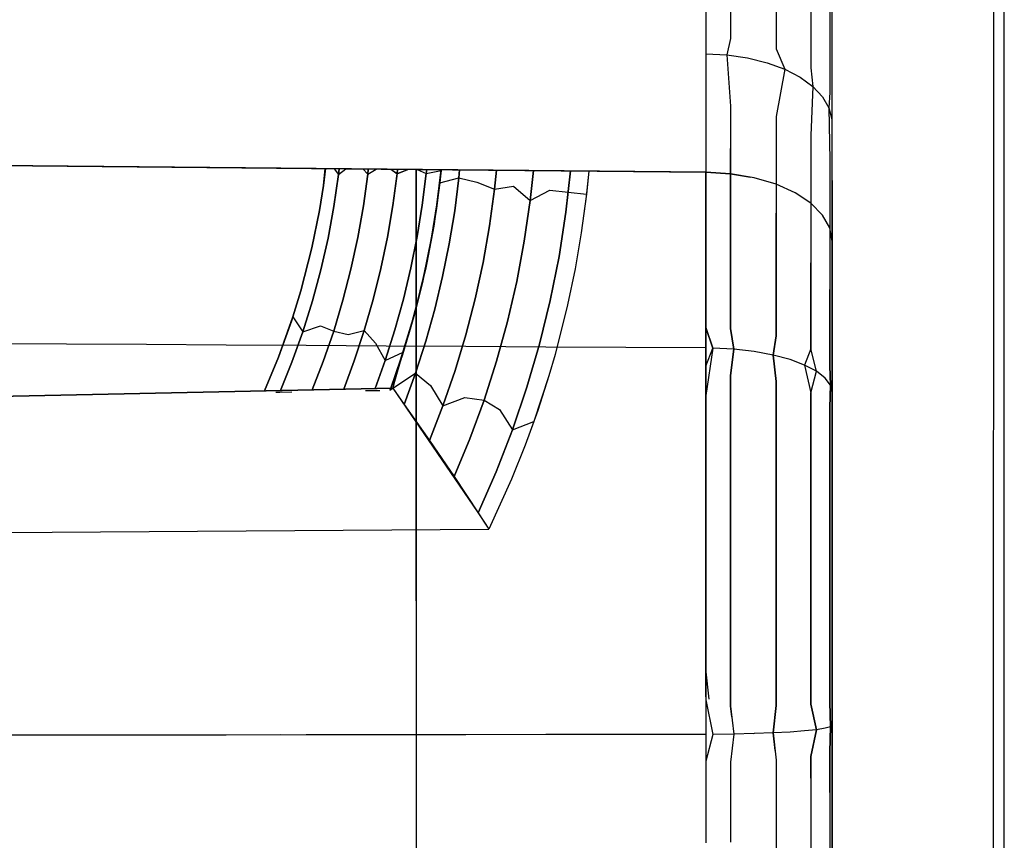
# Model space of a CAD drawing. Units: millimetres. Extents: x 1738 to 9253, y -105 to 2865.
# Drawn here: x 2547 to 2548, y 1809 to 1811 of the extents above; entities that cross this region are included whole.
import ezdxf

# ---------------------------------------------------------------- set-up
doc = ezdxf.new("R2010")
doc.units = ezdxf.units.MM

msp = doc.modelspace()

# ---------------------------------------------------------------- linework, layer by layer
for p, q in [((2548.3637, 1807.7701), (2548.3637, 1816.2998)), ((2548.3475, 1816.2048), (2548.3463, 1808.1769)), ((2548.0962, 1808.5376), (2548.0962, 1815.8038)), ((2547.8997, 1811.9113), (2547.8997, 1810.439)), ((2547.8997, 1810.9911), (2547.8997, 1810.623)), ((2548.0959, 1810.8896), (2548.0959, 1810.5215)), ((2548.0925, 1810.7729), (2548.0925, 1810.6678)), ((2547.9382, 1810.7521), (2547.9382, 1810.647)), ((2548.0092, 1810.7357), (2548.0092, 1810.6306)), ((2548.0633, 1810.7062), (2548.0633, 1810.601)), ((2548.0925, 1810.6678), (2548.0925, 1810.5626)), ((2547.9382, 1810.647), (2547.9328, 1810.6213)), ((2548.0092, 1810.6306), (2548.0225, 1810.5989)), ((2547.8997, 1810.623), (2547.9328, 1810.6213)), ((2547.8997, 1810.623), (2547.8997, 1810.439)), ((2547.9328, 1810.6213), (2547.9649, 1810.6165)), ((2547.9328, 1810.6213), (2547.9382, 1810.5418)), ((2547.9649, 1810.6165), (2547.995, 1810.609)), ((2547.995, 1810.609), (2548.0225, 1810.5989)), ((2548.0633, 1810.601), (2548.0662, 1810.5722)), ((2548.0225, 1810.5989), (2548.0092, 1810.5254)), ((2548.0225, 1810.5989), (2548.0464, 1810.5866)), ((2548.0464, 1810.5866), (2548.0662, 1810.5722)), ((2548.0662, 1810.5722), (2548.0633, 1810.4958)), ((2548.0662, 1810.5722), (2548.0813, 1810.5563)), ((2548.0813, 1810.5563), (2548.0913, 1810.5392)), ((2548.0925, 1810.5626), (2548.0913, 1810.5392)), ((2547.9382, 1810.5418), (2547.9382, 1810.4366)), ((2548.0913, 1810.5392), (2548.0959, 1810.5215)), ((2548.0913, 1810.5392), (2548.0925, 1810.4575)), ((2548.0092, 1810.5254), (2548.0092, 1810.4203)), ((2548.0959, 1810.5215), (2548.0962, 1810.3316)), ((2548.0633, 1810.4958), (2548.0633, 1810.3907)), ((2547.8997, 1810.439), (2544.2997, 1810.4728)), ((2547.9382, 1810.4366), (2547.9382, 1810.4757)), ((2546.5497, 1810.4517), (2547.4497, 1810.4432)), ((2547.4497, 1810.4432), (2546.5497, 1810.4517)), ((2548.0925, 1810.4575), (2548.0925, 1810.3523)), ((2547.3058, 1810.4185), (2547.309, 1810.4446)), ((2547.3058, 1810.4185), (2547.3086, 1810.4446)), ((2547.3086, 1810.4446), (2547.3058, 1810.4185)), ((2547.309, 1810.4446), (2547.3058, 1810.4185)), ((2547.3221, 1810.3858), (2547.3291, 1810.4356)), ((2547.3291, 1810.4356), (2547.3221, 1810.3858)), ((2547.3226, 1810.4444), (2547.3291, 1810.4356)), ((2547.3226, 1810.4444), (2547.3291, 1810.4356)), ((2547.3291, 1810.4356), (2547.33, 1810.4444)), ((2547.33, 1810.4444), (2547.3291, 1810.4356)), ((2547.3291, 1810.4356), (2547.3406, 1810.4443)), ((2547.3291, 1810.4356), (2547.3406, 1810.4443)), ((2547.3668, 1810.444), (2547.3747, 1810.4361)), ((2547.3668, 1810.444), (2547.3747, 1810.4361)), ((2547.3679, 1810.3866), (2547.3747, 1810.4361)), ((2547.3747, 1810.4361), (2547.3679, 1810.3866)), ((2547.3747, 1810.4361), (2547.3754, 1810.4439)), ((2547.3754, 1810.4439), (2547.3747, 1810.4361)), ((2547.3747, 1810.4361), (2547.3878, 1810.4438)), ((2547.3747, 1810.4361), (2547.3878, 1810.4438)), ((2547.4103, 1810.4436), (2547.4202, 1810.4366)), ((2547.4103, 1810.4436), (2547.4202, 1810.4367)), ((2547.4202, 1810.4367), (2547.4136, 1810.3872)), ((2547.4137, 1810.3872), (2547.4202, 1810.4366)), ((2547.4202, 1810.4366), (2547.4208, 1810.4435)), ((2547.4208, 1810.4435), (2547.4202, 1810.4367)), ((2547.4202, 1810.4366), (2547.4369, 1810.4434)), ((2547.4202, 1810.4367), (2547.4369, 1810.4434)), ((2547.4497, 1810.3675), (2547.4497, 1810.4432)), ((2547.4497, 1810.4432), (2547.8997, 1810.439)), ((2547.4497, 1810.4432), (2547.4497, 1810.3678)), ((2547.8997, 1810.439), (2547.4497, 1810.4432)), ((2547.4515, 1810.4432), (2547.4656, 1810.4371)), ((2547.4515, 1810.4432), (2547.4656, 1810.4371)), ((2547.4594, 1810.3878), (2547.4656, 1810.4371)), ((2547.4656, 1810.4371), (2547.4594, 1810.3878)), ((2547.4656, 1810.4371), (2547.4662, 1810.4431)), ((2547.4662, 1810.4431), (2547.4656, 1810.4371)), ((2547.4656, 1810.4371), (2547.4888, 1810.4417)), ((2547.4656, 1810.4371), (2547.4888, 1810.4417)), ((2547.4814, 1810.3824), (2547.4885, 1810.4429)), ((2547.4885, 1810.4429), (2547.4814, 1810.3824)), ((2547.4814, 1810.3824), (2547.4888, 1810.4417)), ((2547.4888, 1810.4417), (2547.4814, 1810.3824)), ((2547.4885, 1810.4429), (2547.4822, 1810.3884)), ((2547.4885, 1810.4429), (2547.4822, 1810.3883)), ((2547.4885, 1810.4429), (2547.4822, 1810.3882)), ((2547.4885, 1810.4429), (2547.4822, 1810.3882)), ((2547.4822, 1810.3884), (2547.4885, 1810.4429)), ((2547.4822, 1810.3883), (2547.4885, 1810.4429)), ((2547.4822, 1810.3882), (2547.4885, 1810.4429)), ((2547.4822, 1810.3882), (2547.4885, 1810.4429)), ((2547.4887, 1810.4429), (2547.4866, 1810.4222)), ((2547.4888, 1810.4429), (2547.4866, 1810.4222)), ((2547.4867, 1810.4224), (2547.4885, 1810.4429)), ((2547.4867, 1810.4224), (2547.4888, 1810.4429)), ((2547.4888, 1810.4417), (2547.4889, 1810.4429)), ((2547.4889, 1810.4429), (2547.4888, 1810.4417)), ((2547.5163, 1810.4304), (2547.5174, 1810.4426)), ((2547.5174, 1810.4426), (2547.5163, 1810.4304)), ((2547.5718, 1810.4128), (2547.5746, 1810.4421)), ((2547.5746, 1810.4421), (2547.5718, 1810.4128)), ((2547.6272, 1810.3949), (2547.632, 1810.4415)), ((2547.632, 1810.4415), (2547.6272, 1810.3949)), ((2547.6824, 1810.377), (2547.6895, 1810.441)), ((2547.6895, 1810.441), (2547.6824, 1810.377)), ((2547.7181, 1810.4407), (2547.714, 1810.4012)), ((2547.7181, 1810.4407), (2547.714, 1810.4011)), ((2547.7181, 1810.4407), (2547.7144, 1810.4046)), ((2547.7181, 1810.4407), (2547.7144, 1810.4046)), ((2547.8997, 1810.439), (2547.9382, 1810.4366)), ((2547.8997, 1810.439), (2547.9382, 1810.4366)), ((2547.8997, 1810.314), (2547.8997, 1810.439)), ((2547.8997, 1810.314), (2547.8997, 1810.439)), ((2547.8997, 1810.439), (2547.8997, 1810.3565)), ((2547.8997, 1810.439), (2547.8997, 1810.3565)), ((2547.9382, 1810.4366), (2547.8997, 1810.439)), ((2547.9382, 1810.4366), (2547.8997, 1810.439)), ((2547.9382, 1810.4366), (2547.9695, 1810.4313)), ((2547.9382, 1810.3615), (2547.9382, 1810.4366)), ((2547.9382, 1810.4366), (2547.9695, 1810.4313)), ((2547.9382, 1810.4366), (2547.9382, 1810.3618)), ((2547.9752, 1810.4303), (2547.9382, 1810.4366)), ((2547.9752, 1810.4303), (2547.9382, 1810.4366)), ((2547.2997, 1810.3795), (2547.3058, 1810.4185)), ((2547.2997, 1810.3795), (2547.3058, 1810.4185)), ((2547.3058, 1810.4185), (2547.2997, 1810.3795)), ((2547.3058, 1810.4185), (2547.2997, 1810.3795)), ((2547.4866, 1810.4222), (2547.4771, 1810.3553)), ((2547.4866, 1810.4222), (2547.4771, 1810.3553)), ((2547.4816, 1810.3842), (2547.4867, 1810.4224)), ((2547.4816, 1810.3842), (2547.4867, 1810.4224)), ((2547.4866, 1810.4222), (2547.5163, 1810.4304)), ((2547.4867, 1810.4224), (2547.5163, 1810.4304)), ((2547.5097, 1810.3789), (2547.5163, 1810.4304)), ((2547.5163, 1810.4304), (2547.5097, 1810.3789)), ((2547.5163, 1810.4304), (2547.5442, 1810.4237)), ((2547.5163, 1810.4304), (2547.5442, 1810.4237)), ((2547.5442, 1810.4237), (2547.5718, 1810.4128)), ((2547.5442, 1810.4237), (2547.5718, 1810.4128)), ((2547.5718, 1810.4128), (2547.6009, 1810.4173)), ((2547.5718, 1810.4128), (2547.6009, 1810.4173)), ((2547.6009, 1810.4173), (2547.6272, 1810.3949)), ((2547.6009, 1810.4173), (2547.6272, 1810.3949)), ((2548.0092, 1810.4203), (2547.9752, 1810.4303)), ((2548.0092, 1810.4203), (2547.9752, 1810.4303)), ((2548.0092, 1810.4203), (2548.0092, 1810.347)), ((2548.0389, 1810.4069), (2548.0092, 1810.4203)), ((2548.0389, 1810.4069), (2548.0092, 1810.4203)), ((2547.5639, 1810.3554), (2547.5718, 1810.4128)), ((2547.5718, 1810.4128), (2547.5639, 1810.3554)), ((2547.6272, 1810.3949), (2547.6577, 1810.4109)), ((2547.6272, 1810.3949), (2547.6577, 1810.4109)), ((2547.6577, 1810.4109), (2547.7144, 1810.4046)), ((2547.6577, 1810.4109), (2547.7144, 1810.4046)), ((2547.7144, 1810.4046), (2547.7064, 1810.3447)), ((2547.7144, 1810.4046), (2547.7064, 1810.3447)), ((2547.714, 1810.4012), (2547.7064, 1810.3447)), ((2547.714, 1810.4011), (2547.7064, 1810.3447)), ((2548.0633, 1810.3907), (2548.0389, 1810.4069)), ((2548.0633, 1810.3907), (2548.0389, 1810.4069)), ((2547.313, 1810.3364), (2547.3221, 1810.3858)), ((2547.3221, 1810.3858), (2547.313, 1810.3364)), ((2547.3592, 1810.3373), (2547.3679, 1810.3866)), ((2547.3679, 1810.3866), (2547.3592, 1810.3373)), ((2547.4053, 1810.3381), (2547.4137, 1810.3872)), ((2547.4136, 1810.3872), (2547.4053, 1810.3381)), ((2547.4513, 1810.3388), (2547.4594, 1810.3878)), ((2547.4594, 1810.3878), (2547.4513, 1810.3388)), ((2547.4822, 1810.3882), (2547.4743, 1810.3393)), ((2547.4822, 1810.3882), (2547.4743, 1810.3392)), ((2547.4743, 1810.3393), (2547.4822, 1810.3882)), ((2547.4743, 1810.3392), (2547.4822, 1810.3882)), ((2547.4822, 1810.3884), (2547.4744, 1810.3395)), ((2547.4744, 1810.3395), (2547.4822, 1810.3884)), ((2547.4822, 1810.3883), (2547.4744, 1810.3394)), ((2547.4744, 1810.3394), (2547.4822, 1810.3883)), ((2547.6179, 1810.3318), (2547.6272, 1810.3949)), ((2547.6272, 1810.3949), (2547.6179, 1810.3318)), ((2548.0633, 1810.3907), (2548.0633, 1810.3203)), ((2548.0813, 1810.3722), (2548.0633, 1810.3907)), ((2548.0813, 1810.3722), (2548.0633, 1810.3907)), ((2547.288, 1810.3213), (2547.2997, 1810.3795)), ((2547.288, 1810.3213), (2547.2997, 1810.3795)), ((2547.2997, 1810.3795), (2547.288, 1810.3213)), ((2547.2997, 1810.3795), (2547.288, 1810.3213)), ((2547.4721, 1810.3271), (2547.4816, 1810.3842)), ((2547.4721, 1810.3271), (2547.4816, 1810.3842)), ((2547.4743, 1810.3392), (2547.4814, 1810.3824)), ((2547.4743, 1810.3392), (2547.4814, 1810.3824)), ((2547.4814, 1810.3824), (2547.4743, 1810.3392)), ((2547.4814, 1810.3824), (2547.4743, 1810.3392)), ((2547.5012, 1810.3276), (2547.5097, 1810.3789)), ((2547.5097, 1810.3789), (2547.5012, 1810.3276)), ((2547.6718, 1810.308), (2547.6824, 1810.377)), ((2547.6824, 1810.377), (2547.6718, 1810.308)), ((2548.0092, 1810.3468), (2548.0092, 1810.3751)), ((2548.0925, 1810.3523), (2548.0813, 1810.3722)), ((2548.0925, 1810.3523), (2548.0813, 1810.3722)), ((2547.4497, 1810.3678), (2547.4497, 1810.2898)), ((2547.4497, 1810.2898), (2547.4497, 1810.3675)), ((2547.4771, 1810.3553), (2547.4664, 1810.2983)), ((2547.4771, 1810.3553), (2547.4664, 1810.2983)), ((2547.5538, 1810.2985), (2547.5639, 1810.3554)), ((2547.5639, 1810.3554), (2547.5538, 1810.2985)), ((2547.8997, 1810.3565), (2547.8997, 1810.2709)), ((2547.8997, 1810.3565), (2547.8997, 1810.2709)), ((2547.9382, 1810.3618), (2547.9382, 1810.2845)), ((2547.9382, 1810.2845), (2547.9382, 1810.3615)), ((2547.7064, 1810.3447), (2547.6968, 1810.2886)), ((2547.7064, 1810.3447), (2547.6968, 1810.2886)), ((2547.7064, 1810.3447), (2547.6968, 1810.2885)), ((2547.7064, 1810.3447), (2547.6968, 1810.2885)), ((2548.0092, 1810.347), (2548.0092, 1810.2713)), ((2548.0092, 1810.2713), (2548.0092, 1810.3468)), ((2548.0925, 1810.3523), (2548.0925, 1810.2857)), ((2548.0962, 1810.3316), (2548.0925, 1810.3523)), ((2548.0962, 1810.3316), (2548.0925, 1810.3523)), ((2547.3019, 1810.2874), (2547.313, 1810.3364)), ((2547.313, 1810.3364), (2547.3019, 1810.2874)), ((2547.3592, 1810.3373), (2547.3485, 1810.2884)), ((2547.3486, 1810.2884), (2547.3592, 1810.3373)), ((2547.3951, 1810.2893), (2547.4053, 1810.3381)), ((2547.4053, 1810.3381), (2547.3951, 1810.2893)), ((2547.4513, 1810.3388), (2547.4415, 1810.2901)), ((2547.4416, 1810.2901), (2547.4513, 1810.3388)), ((2547.458, 1810.2611), (2547.4721, 1810.3271)), ((2547.458, 1810.2611), (2547.4721, 1810.3271)), ((2547.4596, 1810.2677), (2547.4743, 1810.3392)), ((2547.4596, 1810.2677), (2547.4743, 1810.3392)), ((2547.4743, 1810.3392), (2547.4596, 1810.2677)), ((2547.4743, 1810.3392), (2547.4596, 1810.2677)), ((2547.4743, 1810.3393), (2547.4647, 1810.2906)), ((2547.4647, 1810.2906), (2547.4743, 1810.3393)), ((2547.4743, 1810.3392), (2547.4647, 1810.2905)), ((2547.4647, 1810.2905), (2547.4743, 1810.3392)), ((2547.4744, 1810.3395), (2547.4648, 1810.2908)), ((2547.4648, 1810.2908), (2547.4744, 1810.3395)), ((2547.4744, 1810.3394), (2547.4648, 1810.2907)), ((2547.4648, 1810.2907), (2547.4744, 1810.3394)), ((2547.4909, 1810.2767), (2547.5012, 1810.3276)), ((2547.5012, 1810.3276), (2547.4909, 1810.2767)), ((2547.6061, 1810.269), (2547.6179, 1810.3318)), ((2547.6179, 1810.3318), (2547.6061, 1810.269)), ((2548.0962, 1810.3316), (2548.0962, 1810.2605)), ((2548.0962, 1810.3316), (2548.0962, 1810.2605)), ((2547.2708, 1810.2544), (2547.288, 1810.3213)), ((2547.2708, 1810.2544), (2547.288, 1810.3213)), ((2547.288, 1810.3213), (2547.2708, 1810.2544)), ((2547.288, 1810.3213), (2547.2708, 1810.2544)), ((2547.8997, 1810.227), (2547.8997, 1810.314)), ((2547.8997, 1810.227), (2547.8997, 1810.314)), ((2548.0633, 1810.3203), (2548.0633, 1810.2476)), ((2547.4664, 1810.2983), (2547.4579, 1810.2607)), ((2547.4664, 1810.2983), (2547.4579, 1810.2607)), ((2547.5415, 1810.2419), (2547.5538, 1810.2985)), ((2547.5538, 1810.2985), (2547.5415, 1810.2419)), ((2547.6582, 1810.2395), (2547.6718, 1810.308)), ((2547.6718, 1810.308), (2547.6582, 1810.2395)), ((2548.0633, 1810.2476), (2548.0633, 1810.2983)), ((2547.2888, 1810.2389), (2547.3019, 1810.2874)), ((2547.3019, 1810.2874), (2547.2888, 1810.2389)), ((2547.336, 1810.2399), (2547.3486, 1810.2884)), ((2547.3485, 1810.2884), (2547.336, 1810.2399)), ((2547.3831, 1810.2409), (2547.3951, 1810.2893)), ((2547.3951, 1810.2893), (2547.3831, 1810.2409)), ((2547.43, 1810.2418), (2547.4416, 1810.2901)), ((2547.4415, 1810.2901), (2547.43, 1810.2418)), ((2547.4648, 1810.2908), (2547.4471, 1810.2182)), ((2547.4471, 1810.2182), (2547.4648, 1810.2908)), ((2547.4648, 1810.2907), (2547.4471, 1810.2182)), ((2547.4471, 1810.2182), (2547.4648, 1810.2907)), ((2547.4647, 1810.2906), (2547.4471, 1810.2182)), ((2547.4471, 1810.2182), (2547.4647, 1810.2906)), ((2547.4647, 1810.2905), (2547.4471, 1810.2182)), ((2547.4471, 1810.2182), (2547.4647, 1810.2905)), ((2547.4497, 1810.2094), (2547.4497, 1810.2898)), ((2547.4497, 1810.2898), (2547.4497, 1810.2094)), ((2547.6968, 1810.2886), (2547.6852, 1810.2328)), ((2547.6968, 1810.2886), (2547.6852, 1810.2328)), ((2547.6968, 1810.2885), (2547.6852, 1810.2327)), ((2547.6968, 1810.2885), (2547.6852, 1810.2327)), ((2547.9382, 1810.1958), (2547.9382, 1810.2845)), ((2547.9382, 1810.2845), (2547.9382, 1810.1958)), ((2548.0925, 1810.2857), (2548.0925, 1810.2168)), ((2547.4451, 1810.2112), (2547.4596, 1810.2677)), ((2547.4596, 1810.2677), (2547.4451, 1810.2112)), ((2547.4471, 1810.2182), (2547.4596, 1810.2677)), ((2547.4596, 1810.2677), (2547.4471, 1810.2182)), ((2547.4787, 1810.2262), (2547.4909, 1810.2767)), ((2547.4909, 1810.2767), (2547.4787, 1810.2262)), ((2547.5917, 1810.2069), (2547.6061, 1810.269)), ((2547.6061, 1810.269), (2547.5917, 1810.2069)), ((2547.8997, 1810.2709), (2547.8997, 1810.1974)), ((2547.8997, 1810.2709), (2547.8997, 1810.1974)), ((2548.0092, 1810.1846), (2548.0092, 1810.2713)), ((2548.0092, 1810.2713), (2548.0092, 1810.1846)), ((2547.2562, 1810.2072), (2547.2708, 1810.2544)), ((2547.2708, 1810.2544), (2547.2562, 1810.2072)), ((2547.2585, 1810.2141), (2547.2708, 1810.2544)), ((2547.2708, 1810.2544), (2547.2585, 1810.2141)), ((2547.4579, 1810.2607), (2547.438, 1810.1863)), ((2547.4461, 1810.2144), (2547.458, 1810.2611)), ((2547.4471, 1810.2182), (2547.458, 1810.2611)), ((2547.4579, 1810.2607), (2547.4471, 1810.2182)), ((2548.0925, 1810.2168), (2548.0925, 1810.2568)), ((2548.0962, 1810.2605), (2548.0962, 1810.1868)), ((2548.0962, 1810.2605), (2548.0962, 1810.1868)), ((2547.2738, 1810.191), (2547.2888, 1810.2389)), ((2547.2888, 1810.2389), (2547.2738, 1810.191)), ((2547.3217, 1810.192), (2547.336, 1810.2399)), ((2547.336, 1810.2399), (2547.3217, 1810.192)), ((2547.3693, 1810.1929), (2547.3831, 1810.2409)), ((2547.3831, 1810.2409), (2547.3693, 1810.1929)), ((2547.4167, 1810.1939), (2547.43, 1810.2418)), ((2547.43, 1810.2418), (2547.4167, 1810.1939)), ((2547.527, 1810.1859), (2547.5415, 1810.2419)), ((2547.5415, 1810.2419), (2547.527, 1810.1859)), ((2547.6416, 1810.1716), (2547.6582, 1810.2395)), ((2547.6582, 1810.2395), (2547.6416, 1810.1716)), ((2547.6852, 1810.2328), (2547.6657, 1810.1554)), ((2547.6852, 1810.2328), (2547.6657, 1810.1554)), ((2547.6852, 1810.2327), (2547.6657, 1810.1554)), ((2547.6852, 1810.2327), (2547.6657, 1810.1554)), ((2548.0633, 1810.1642), (2548.0633, 1810.2476)), ((2548.0633, 1810.2476), (2548.0633, 1810.1642)), ((2547.4471, 1810.2182), (2547.4256, 1810.147)), ((2547.4256, 1810.147), (2547.4471, 1810.2182)), ((2547.4471, 1810.2182), (2547.4257, 1810.1473)), ((2547.4471, 1810.2182), (2547.4257, 1810.1472)), ((2547.4257, 1810.1473), (2547.4471, 1810.2182)), ((2547.4257, 1810.1472), (2547.4471, 1810.2182)), ((2547.4471, 1810.2182), (2547.4258, 1810.1475)), ((2547.4258, 1810.1475), (2547.4471, 1810.2182)), ((2547.4284, 1810.1553), (2547.4471, 1810.2182)), ((2547.4471, 1810.2182), (2547.4284, 1810.1553)), ((2547.4296, 1810.159), (2547.4471, 1810.2182)), ((2547.4471, 1810.2182), (2547.438, 1810.1863)), ((2547.4648, 1810.1762), (2547.4787, 1810.2262)), ((2547.4787, 1810.2262), (2547.4648, 1810.1762)), ((2547.8997, 1810.1974), (2547.8997, 1810.227)), ((2547.8997, 1810.1974), (2547.8997, 1810.227)), ((2547.2361, 1810.1514), (2547.2585, 1810.2141)), ((2547.2585, 1810.2141), (2547.2361, 1810.1514)), ((2547.2361, 1810.1514), (2547.2562, 1810.2072)), ((2547.2562, 1810.2072), (2547.2361, 1810.1514)), ((2547.2585, 1810.2141), (2547.2738, 1810.191)), ((2547.2585, 1810.2141), (2547.2738, 1810.191)), ((2547.4296, 1810.159), (2547.4461, 1810.2144)), ((2547.4297, 1810.1594), (2547.4451, 1810.2112)), ((2547.4451, 1810.2112), (2547.4297, 1810.1593)), ((2547.4497, 1810.127), (2547.4497, 1810.2094)), ((2547.4497, 1810.2094), (2547.4497, 1810.1271)), ((2547.5748, 1810.1453), (2547.5917, 1810.2069)), ((2547.5917, 1810.2069), (2547.5748, 1810.1453)), ((2548.0925, 1810.1378), (2548.0925, 1810.2168)), ((2548.0925, 1810.2168), (2548.0925, 1810.1379)), ((2547.2568, 1810.1437), (2547.2738, 1810.191)), ((2547.2738, 1810.191), (2547.2568, 1810.1437)), ((2547.2738, 1810.191), (2547.3013, 1810.2004)), ((2547.2738, 1810.191), (2547.3013, 1810.2004)), ((2547.3013, 1810.2004), (2547.3217, 1810.192)), ((2547.3013, 1810.2004), (2547.3217, 1810.192)), ((2547.3054, 1810.1447), (2547.3217, 1810.192)), ((2547.3217, 1810.192), (2547.3054, 1810.1447)), ((2547.3217, 1810.192), (2547.3441, 1810.1867)), ((2547.3217, 1810.192), (2547.3441, 1810.1867)), ((2547.3441, 1810.1867), (2547.3693, 1810.1929)), ((2547.3441, 1810.1867), (2547.3693, 1810.1929)), ((2547.3693, 1810.1929), (2547.3536, 1810.1456)), ((2547.3537, 1810.1456), (2547.3693, 1810.1929)), ((2547.3693, 1810.1929), (2547.3869, 1810.173)), ((2547.3693, 1810.1929), (2547.3869, 1810.173)), ((2547.4017, 1810.1465), (2547.4167, 1810.1939)), ((2547.4167, 1810.1939), (2547.4017, 1810.1465)), ((2547.9108, 1810.1655), (2547.8997, 1810.1974)), ((2547.8997, 1810.1657), (2547.8997, 1810.1974)), ((2547.8997, 1810.1974), (2547.8997, 1810.1657)), ((2547.8997, 1810.1974), (2547.9108, 1810.1655)), ((2547.9437, 1810.1638), (2547.9382, 1810.1958)), ((2547.9382, 1810.1958), (2547.9437, 1810.1638)), ((2546.9066, 1810.1717), (2546.7825, 1810.1725)), ((2546.9066, 1810.1717), (2546.7825, 1810.1725)), ((2547.0308, 1810.171), (2546.9066, 1810.1717)), ((2547.0308, 1810.171), (2546.9066, 1810.1717)), ((2547.3869, 1810.173), (2547.4017, 1810.1465)), ((2547.3869, 1810.173), (2547.4017, 1810.1465)), ((2547.438, 1810.1863), (2547.4204, 1810.1314)), ((2547.438, 1810.1863), (2547.4204, 1810.1314)), ((2547.4489, 1810.1267), (2547.4648, 1810.1762)), ((2547.4648, 1810.1762), (2547.4489, 1810.1267)), ((2547.5104, 1810.1305), (2547.527, 1810.1859)), ((2547.527, 1810.1859), (2547.5104, 1810.1305)), ((2547.622, 1810.1046), (2547.6416, 1810.1716)), ((2547.6416, 1810.1716), (2547.622, 1810.1046)), ((2548.0045, 1810.1547), (2548.0092, 1810.1846)), ((2548.0092, 1810.1846), (2548.0045, 1810.1547)), ((2548.0962, 1810.1868), (2548.0962, 1810.1236)), ((2548.0962, 1810.1868), (2548.0962, 1810.1236)), ((2547.1549, 1810.1702), (2547.0308, 1810.171)), ((2547.1549, 1810.1702), (2547.0308, 1810.171)), ((2547.279, 1810.1695), (2547.1549, 1810.1702)), ((2547.279, 1810.1695), (2547.1549, 1810.1702)), ((2547.4032, 1810.1687), (2547.279, 1810.1695)), ((2547.4032, 1810.1687), (2547.279, 1810.1695)), ((2547.4017, 1810.1465), (2547.4297, 1810.1594)), ((2547.4017, 1810.1465), (2547.4297, 1810.1593)), ((2547.5273, 1810.168), (2547.4032, 1810.1687)), ((2547.5273, 1810.168), (2547.4032, 1810.1687)), ((2547.4103, 1810.1032), (2547.4297, 1810.1594)), ((2547.4297, 1810.1593), (2547.4103, 1810.1032)), ((2547.4134, 1810.1033), (2547.4296, 1810.159)), ((2547.4134, 1810.1033), (2547.4296, 1810.159)), ((2547.6515, 1810.1672), (2547.5273, 1810.168)), ((2547.6515, 1810.1672), (2547.5273, 1810.168)), ((2547.7756, 1810.1665), (2547.6515, 1810.1672)), ((2547.7756, 1810.1665), (2547.6515, 1810.1672)), ((2547.8997, 1810.1657), (2547.7756, 1810.1665)), ((2547.8997, 1810.1657), (2547.7756, 1810.1665)), ((2547.8997, 1810.1375), (2547.8997, 1810.1657)), ((2547.8997, 1810.1657), (2547.8997, 1810.092)), ((2547.8997, 1810.1375), (2547.9108, 1810.1655)), ((2547.9108, 1810.1655), (2547.8997, 1810.092)), ((2547.9437, 1810.1638), (2547.9108, 1810.1655)), ((2547.9437, 1810.1638), (2547.9108, 1810.1655)), ((2547.9382, 1810.1231), (2547.9437, 1810.1638)), ((2547.9437, 1810.1638), (2547.9382, 1810.1231)), ((2547.9752, 1810.1601), (2547.9437, 1810.1638)), ((2547.9752, 1810.1601), (2547.9437, 1810.1638)), ((2548.0045, 1810.1547), (2547.9752, 1810.1601)), ((2548.0045, 1810.1547), (2547.9752, 1810.1601)), ((2548.0633, 1810.1642), (2548.0535, 1810.1392)), ((2548.0718, 1810.1295), (2548.0633, 1810.1642)), ((2547.2143, 1810.0991), (2547.2361, 1810.1514)), ((2547.2143, 1810.0991), (2547.2361, 1810.1514)), ((2547.2361, 1810.1514), (2547.2143, 1810.0991)), ((2547.2361, 1810.1514), (2547.2143, 1810.0991)), ((2547.2568, 1810.1437), (2547.239, 1810.0996)), ((2547.2391, 1810.0996), (2547.2568, 1810.1437)), ((2547.2884, 1810.1006), (2547.3054, 1810.1447)), ((2547.3054, 1810.1447), (2547.2884, 1810.1006)), ((2547.3374, 1810.1017), (2547.3537, 1810.1456)), ((2547.3536, 1810.1456), (2547.3374, 1810.1017)), ((2547.3861, 1810.1027), (2547.4017, 1810.1465)), ((2547.4017, 1810.1465), (2547.3861, 1810.1027)), ((2547.4103, 1810.1032), (2547.4284, 1810.1553)), ((2547.4284, 1810.1553), (2547.4103, 1810.1032)), ((2547.4258, 1810.1475), (2547.4103, 1810.1032)), ((2547.4103, 1810.1032), (2547.4258, 1810.1475)), ((2547.4257, 1810.1473), (2547.4103, 1810.1032)), ((2547.4103, 1810.1032), (2547.4257, 1810.1473)), ((2547.4257, 1810.1472), (2547.4103, 1810.1032)), ((2547.4103, 1810.1032), (2547.4257, 1810.1472)), ((2547.4256, 1810.147), (2547.4103, 1810.1032)), ((2547.4103, 1810.1032), (2547.4256, 1810.147)), ((2547.5553, 1810.0845), (2547.5748, 1810.1453)), ((2547.5748, 1810.1453), (2547.5553, 1810.0845)), ((2547.6657, 1810.1554), (2547.6561, 1810.1226)), ((2547.6657, 1810.1554), (2547.6561, 1810.1226)), ((2547.6657, 1810.1554), (2547.6562, 1810.1226)), ((2547.6657, 1810.1554), (2547.6562, 1810.1226)), ((2548.0309, 1810.1476), (2548.0045, 1810.1547)), ((2548.0092, 1810.1134), (2548.0045, 1810.1547)), ((2548.0309, 1810.1476), (2548.0045, 1810.1547)), ((2548.0045, 1810.1547), (2548.0092, 1810.1134)), ((2548.0535, 1810.1392), (2548.0309, 1810.1476)), ((2548.0535, 1810.1392), (2548.0309, 1810.1476)), ((2547.4204, 1810.1314), (2547.4134, 1810.1033)), ((2547.4204, 1810.1314), (2547.4134, 1810.1033)), ((2547.4134, 1810.1033), (2547.4489, 1810.1267)), ((2547.4134, 1810.1033), (2547.4489, 1810.1267)), ((2547.4314, 1810.0778), (2547.4489, 1810.1267)), ((2547.4489, 1810.1267), (2547.4314, 1810.0778)), ((2547.4489, 1810.1267), (2547.4721, 1810.1073)), ((2547.4489, 1810.1267), (2547.4721, 1810.1073)), ((2547.4497, 1810.1271), (2547.4497, 1810.043)), ((2547.4497, 1810.043), (2547.4497, 1810.127)), ((2547.4915, 1810.0758), (2547.5104, 1810.1305)), ((2547.5104, 1810.1305), (2547.4915, 1810.0758)), ((2547.8997, 1810.0459), (2547.8997, 1810.1375)), ((2547.8997, 1810.0459), (2547.8997, 1810.1375)), ((2548.0718, 1810.1295), (2548.0535, 1810.1392)), ((2548.0718, 1810.1295), (2548.0535, 1810.1392)), ((2548.0535, 1810.1392), (2548.0633, 1810.0959)), ((2548.0633, 1810.0959), (2548.0718, 1810.1295)), ((2548.0853, 1810.119), (2548.0718, 1810.1295)), ((2548.0853, 1810.119), (2548.0718, 1810.1295)), ((2548.0925, 1810.1379), (2548.0935, 1810.1078)), ((2548.0935, 1810.1078), (2548.0925, 1810.1378)), ((2547.6562, 1810.1226), (2547.6328, 1810.0514)), ((2547.6561, 1810.1226), (2547.6328, 1810.0514)), ((2547.6562, 1810.1226), (2547.6387, 1810.0684)), ((2547.6561, 1810.1226), (2547.6387, 1810.0684)), ((2547.9382, 1810.0398), (2547.9382, 1810.1231)), ((2547.9382, 1810.1231), (2547.9382, 1810.0398)), ((2548.0092, 1810.0318), (2548.0092, 1810.1134)), ((2548.0092, 1810.1134), (2548.0092, 1810.0319)), ((2548.0935, 1810.1078), (2548.0853, 1810.119)), ((2548.0935, 1810.1078), (2548.0853, 1810.119)), ((2548.0962, 1810.1236), (2548.0962, 1810.0963)), ((2548.0962, 1810.1236), (2548.0962, 1810.0328)), ((2547.4134, 1810.1033), (2546.5962, 1810.0859)), ((2546.5962, 1810.0859), (2547.4134, 1810.1033)), ((2546.5962, 1810.0859), (2547.4134, 1810.1033)), ((2547.2317, 1810.097), (2547.2381, 1810.0971)), ((2547.2381, 1810.0971), (2547.2565, 1810.0975)), ((2547.3711, 1810.0995), (2547.385, 1810.0997)), ((2547.385, 1810.0997), (2547.3933, 1810.0998)), ((2547.4092, 1810.1001), (2547.4134, 1810.1033)), ((2547.4093, 1810.1002), (2547.4092, 1810.1001)), ((2547.4093, 1810.1004), (2547.4097, 1810.1013)), ((2547.4093, 1810.1002), (2547.4094, 1810.1005)), ((2547.4094, 1810.1005), (2547.4093, 1810.1004)), ((2547.4093, 1810.1004), (2547.4093, 1810.1002)), ((2547.4094, 1810.1005), (2547.4099, 1810.1021)), ((2547.4095, 1810.1007), (2547.4094, 1810.1005)), ((2547.4134, 1810.1033), (2547.4095, 1810.1007)), ((2547.4095, 1810.1007), (2547.4102, 1810.1029)), ((2547.4134, 1810.1033), (2547.5449, 1809.9113)), ((2547.4134, 1810.1033), (2547.4314, 1810.0778)), ((2547.4134, 1810.1033), (2547.4314, 1810.0778)), ((2547.4134, 1810.1033), (2547.5449, 1809.9113)), ((2547.4721, 1810.1073), (2547.4915, 1810.0758)), ((2547.4721, 1810.1073), (2547.4915, 1810.0758)), ((2547.5996, 1810.0385), (2547.622, 1810.1046)), ((2547.622, 1810.1046), (2547.5996, 1810.0385)), ((2548.0633, 1810.0175), (2548.0633, 1810.0959)), ((2548.0633, 1810.0959), (2548.0633, 1810.0175)), ((2548.0925, 1810.0731), (2548.0935, 1810.1078)), ((2548.0935, 1810.1078), (2548.0925, 1810.0731)), ((2548.0962, 1810.0963), (2548.0935, 1810.1078)), ((2548.0962, 1810.0963), (2548.0935, 1810.1078)), ((2548.0962, 1810.0963), (2548.0962, 1810.0328)), ((2547.4915, 1810.0758), (2547.5257, 1810.0886)), ((2547.4915, 1810.0758), (2547.5257, 1810.0886)), ((2547.5257, 1810.0886), (2547.5553, 1810.0845)), ((2547.5257, 1810.0886), (2547.5553, 1810.0845)), ((2547.5332, 1810.0247), (2547.5553, 1810.0845)), ((2547.5553, 1810.0845), (2547.5332, 1810.0247)), ((2547.5553, 1810.0845), (2547.5792, 1810.07)), ((2547.5553, 1810.0845), (2547.5792, 1810.07)), ((2547.8997, 1810.092), (2547.8997, 1809.9995)), ((2547.8997, 1810.092), (2547.8997, 1809.9995)), ((2547.4314, 1810.0778), (2547.4707, 1810.0219)), ((2547.4314, 1810.0778), (2547.4707, 1810.0219)), ((2547.4707, 1810.0219), (2547.4915, 1810.0758)), ((2547.4915, 1810.0758), (2547.4707, 1810.0219)), ((2547.5792, 1810.07), (2547.5996, 1810.0385)), ((2547.5792, 1810.07), (2547.5996, 1810.0385)), ((2547.6387, 1810.0684), (2547.6193, 1810.0148)), ((2547.6387, 1810.0684), (2547.6193, 1810.0148)), ((2548.0925, 1809.9989), (2548.0925, 1810.0731)), ((2548.0925, 1810.0731), (2548.0925, 1809.9989)), ((2547.5996, 1810.0385), (2547.6328, 1810.0514)), ((2547.5996, 1810.0385), (2547.6328, 1810.0514)), ((2547.6328, 1810.0514), (2547.6193, 1810.0148)), ((2547.6328, 1810.0514), (2547.6193, 1810.0148)), ((2547.4497, 1809.9575), (2547.4497, 1810.043)), ((2547.4497, 1810.043), (2547.4497, 1809.9576)), ((2547.5742, 1809.9734), (2547.5996, 1810.0385)), ((2547.5996, 1810.0385), (2547.5742, 1809.9734)), ((2547.8997, 1809.937), (2547.8997, 1810.0459)), ((2547.8997, 1809.937), (2547.8997, 1810.0459)), ((2547.9382, 1809.9361), (2547.9382, 1810.0398)), ((2547.9382, 1810.0398), (2547.9382, 1809.9361)), ((2547.4707, 1810.0219), (2547.5088, 1809.9657)), ((2547.4707, 1810.0219), (2547.5088, 1809.9657)), ((2547.5088, 1809.9657), (2547.5332, 1810.0247)), ((2547.5332, 1810.0247), (2547.5088, 1809.9657)), ((2548.0092, 1810.0319), (2548.0092, 1809.9304)), ((2548.0092, 1809.9304), (2548.0092, 1810.0318)), ((2548.0962, 1810.0328), (2548.0962, 1809.9532)), ((2548.0962, 1810.0328), (2548.0962, 1809.9532)), ((2547.6193, 1810.0148), (2547.598, 1809.9619)), ((2547.6193, 1810.0148), (2547.598, 1809.9619)), ((2547.6193, 1810.0148), (2547.5981, 1809.962)), ((2547.6193, 1810.0148), (2547.5981, 1809.962)), ((2548.0633, 1809.92), (2548.0633, 1810.0175)), ((2548.0633, 1810.0175), (2548.0633, 1809.92)), ((2547.8997, 1809.9995), (2547.8997, 1809.937)), ((2547.8997, 1809.9995), (2547.8997, 1809.937)), ((2548.0925, 1809.9066), (2548.0925, 1809.9989)), ((2548.0925, 1809.9989), (2548.0925, 1809.9066)), ((2547.5461, 1809.9095), (2547.5742, 1809.9734)), ((2547.5742, 1809.9734), (2547.5461, 1809.9095)), ((2547.4497, 1809.9576), (2547.4497, 1809.8711)), ((2547.4497, 1809.871), (2547.4497, 1809.9575)), ((2547.5088, 1809.9657), (2547.5461, 1809.9095)), ((2547.5088, 1809.9657), (2547.5461, 1809.9095)), ((2547.5981, 1809.962), (2547.5627, 1809.8842)), ((2547.5981, 1809.962), (2547.5627, 1809.8842)), ((2547.598, 1809.9619), (2547.5627, 1809.8841)), ((2547.598, 1809.9619), (2547.5627, 1809.8841)), ((2548.0962, 1809.9532), (2548.0962, 1809.8994)), ((2548.0962, 1809.9532), (2548.0962, 1809.8994)), ((2547.8997, 1809.8581), (2547.8997, 1809.937)), ((2547.8997, 1809.8581), (2547.8997, 1809.937)), ((2547.8997, 1809.937), (2547.8997, 1809.9055)), ((2547.8997, 1809.937), (2547.8997, 1809.9055)), ((2547.9382, 1809.8693), (2547.9382, 1809.9361)), ((2547.9382, 1809.9361), (2547.9382, 1809.8693)), ((2548.0092, 1809.865), (2548.0092, 1809.9304)), ((2548.0092, 1809.9304), (2548.0092, 1809.865)), ((2548.0633, 1809.8572), (2548.0633, 1809.92)), ((2548.0633, 1809.92), (2548.0633, 1809.8572)), ((2547.5449, 1809.9113), (2547.5627, 1809.8842)), ((2547.5449, 1809.9113), (2547.5627, 1809.8841)), ((2547.5461, 1809.9095), (2547.5627, 1809.8842)), ((2547.5461, 1809.9095), (2547.5627, 1809.8841)), ((2547.8997, 1809.9055), (2547.8997, 1809.8105)), ((2547.8997, 1809.9055), (2547.8997, 1809.8105)), ((2548.0925, 1809.8471), (2548.0925, 1809.9066)), ((2548.0925, 1809.9066), (2548.0925, 1809.8471)), ((2548.0962, 1809.8994), (2548.0962, 1809.8723)), ((2548.0962, 1809.8994), (2548.0962, 1809.8723)), ((2546.8087, 1809.8787), (2547.5627, 1809.8842)), ((2546.8087, 1809.8787), (2547.5627, 1809.8842)), ((2546.8087, 1809.8787), (2547.5627, 1809.8841)), ((2546.8087, 1809.8787), (2547.5627, 1809.8841)), ((2547.4497, 1809.8711), (2547.4497, 1809.7838)), ((2547.4497, 1809.7838), (2547.4497, 1809.871)), ((2547.9382, 1809.7828), (2547.9382, 1809.8693)), ((2547.9382, 1809.8693), (2547.9382, 1809.7828)), ((2548.0962, 1809.8723), (2548.0962, 1809.7905)), ((2548.0962, 1809.8723), (2548.0962, 1809.7905)), ((2547.8997, 1809.7627), (2547.8997, 1809.8581)), ((2547.8997, 1809.7627), (2547.8997, 1809.8581)), ((2548.0092, 1809.7803), (2548.0092, 1809.865)), ((2548.0092, 1809.865), (2548.0092, 1809.7803)), ((2548.0633, 1809.7759), (2548.0633, 1809.8572)), ((2548.0633, 1809.8572), (2548.0633, 1809.7759)), ((2548.0925, 1809.7701), (2548.0925, 1809.8471)), ((2548.0925, 1809.8471), (2548.0925, 1809.7701)), ((2547.8997, 1809.8105), (2547.8997, 1809.7148)), ((2547.8997, 1809.8105), (2547.8997, 1809.7148)), ((2548.0962, 1809.7905), (2548.0962, 1809.7081)), ((2548.0962, 1809.7905), (2548.0962, 1809.7081)), ((2547.4497, 1809.7726), (2547.4497, 1809.7838)), ((2547.4497, 1809.7838), (2547.4497, 1809.6961)), ((2547.9382, 1809.6958), (2547.9382, 1809.7828)), ((2547.9382, 1809.7828), (2547.9382, 1809.6959)), ((2548.0092, 1809.6952), (2548.0092, 1809.7803)), ((2548.0092, 1809.7803), (2548.0092, 1809.6952)), ((2548.0633, 1809.6941), (2548.0633, 1809.7759)), ((2548.0633, 1809.7759), (2548.0633, 1809.6941)), ((2547.8997, 1809.6668), (2547.8997, 1809.7627)), ((2547.8997, 1809.6668), (2547.8997, 1809.7627)), ((2548.0925, 1809.6926), (2548.0925, 1809.7701)), ((2548.0925, 1809.7701), (2548.0925, 1809.6927)), ((2547.8997, 1809.7148), (2547.8997, 1809.6668)), ((2547.8997, 1809.7148), (2547.8997, 1809.6668)), ((2548.0962, 1809.7081), (2548.0962, 1809.6668)), ((2548.0962, 1809.7081), (2548.0962, 1809.6668)), ((2547.4497, 1809.6961), (2547.4497, 1809.6083)), ((2547.9382, 1809.6959), (2547.9382, 1809.6668)), ((2547.9382, 1809.6668), (2547.9382, 1809.6958)), ((2548.0092, 1809.6668), (2548.0092, 1809.6952)), ((2548.0092, 1809.6952), (2548.0092, 1809.6668)), ((2548.0633, 1809.6668), (2548.0633, 1809.6941)), ((2548.0633, 1809.6941), (2548.0633, 1809.6668)), ((2548.0925, 1809.6927), (2548.0925, 1809.6668)), ((2548.0925, 1809.6668), (2548.0925, 1809.6926)), ((2547.9049, 1809.6196), (2547.8997, 1809.6668)), ((2547.8997, 1809.6235), (2547.8997, 1809.6668)), ((2547.8997, 1809.6668), (2547.8997, 1809.6189)), ((2547.8997, 1809.6668), (2547.8997, 1809.6189)), ((2547.9382, 1809.6088), (2547.9382, 1809.6668)), ((2547.9382, 1809.6668), (2547.9382, 1809.6088)), ((2548.0092, 1809.61), (2548.0092, 1809.6668)), ((2548.0092, 1809.6668), (2548.0092, 1809.61)), ((2548.0633, 1809.6122), (2548.0633, 1809.6668)), ((2548.0633, 1809.6668), (2548.0633, 1809.6123)), ((2548.0925, 1809.6151), (2548.0925, 1809.6668)), ((2548.0925, 1809.6668), (2548.0925, 1809.6152)), ((2548.0962, 1809.6668), (2548.0962, 1809.6256)), ((2548.0962, 1809.6668), (2548.0962, 1809.6256)), ((2548.0962, 1809.6256), (2548.0962, 1809.5792)), ((2548.0962, 1809.6256), (2548.0962, 1809.5432)), ((2547.4497, 1809.6083), (2547.4497, 1809.5207)), ((2547.8997, 1809.6189), (2547.8997, 1809.565)), ((2547.8997, 1809.6189), (2547.9108, 1809.5651)), ((2547.9403, 1809.5921), (2547.9382, 1809.6088)), ((2547.9382, 1809.6088), (2547.9437, 1809.5654)), ((2548.0045, 1809.5673), (2548.0092, 1809.61)), ((2548.0092, 1809.61), (2548.0045, 1809.5673)), ((2548.0633, 1809.6123), (2548.0718, 1809.5724)), ((2548.0718, 1809.5724), (2548.0633, 1809.6122)), ((2548.0925, 1809.6152), (2548.0935, 1809.5768)), ((2548.0935, 1809.5768), (2548.0925, 1809.6151)), ((2548.0935, 1809.5768), (2548.0853, 1809.5746)), ((2548.0935, 1809.5768), (2548.0853, 1809.5746)), ((2548.0925, 1809.5378), (2548.0935, 1809.5768)), ((2548.0935, 1809.5768), (2548.0925, 1809.5378)), ((2548.0962, 1809.5792), (2548.0935, 1809.5768)), ((2548.0962, 1809.5792), (2548.0935, 1809.5768)), ((2548.0962, 1809.5792), (2548.0962, 1809.5432)), ((2546.9066, 1809.5638), (2546.7825, 1809.5636)), ((2546.9066, 1809.5638), (2546.7825, 1809.5636)), ((2547.0308, 1809.5639), (2546.9066, 1809.5638)), ((2547.0308, 1809.5639), (2546.9066, 1809.5638)), ((2547.1549, 1809.5641), (2547.0308, 1809.5639)), ((2547.1549, 1809.5641), (2547.0308, 1809.5639)), ((2547.279, 1809.5643), (2547.1549, 1809.5641)), ((2547.2387, 1809.5642), (2547.1549, 1809.5641)), ((2547.4032, 1809.5644), (2547.279, 1809.5643)), ((2547.5273, 1809.5646), (2547.4032, 1809.5644)), ((2547.6515, 1809.5647), (2547.5273, 1809.5646)), ((2547.7756, 1809.5649), (2547.6515, 1809.5647)), ((2547.8997, 1809.565), (2547.7756, 1809.5649)), ((2547.9108, 1809.5651), (2547.8997, 1809.5232)), ((2547.8997, 1809.565), (2547.8997, 1809.5232)), ((2547.9437, 1809.5654), (2547.9108, 1809.5651)), ((2547.9437, 1809.5654), (2547.9382, 1809.522)), ((2547.9752, 1809.5662), (2547.9437, 1809.5654)), ((2547.9752, 1809.5662), (2547.974, 1809.5661)), ((2548.0045, 1809.5673), (2547.9752, 1809.5662)), ((2548.0045, 1809.5673), (2547.9752, 1809.5662)), ((2548.0309, 1809.5687), (2548.0045, 1809.5673)), ((2548.0309, 1809.5687), (2548.0045, 1809.5673)), ((2548.0075, 1809.5402), (2548.0045, 1809.5673)), ((2548.0045, 1809.5673), (2548.0092, 1809.5251)), ((2548.0535, 1809.5704), (2548.0309, 1809.5687)), ((2548.0535, 1809.5704), (2548.0309, 1809.5687)), ((2548.0718, 1809.5724), (2548.0535, 1809.5704)), ((2548.0718, 1809.5724), (2548.0535, 1809.5704)), ((2548.0633, 1809.5306), (2548.0718, 1809.5724)), ((2548.0718, 1809.5724), (2548.0633, 1809.5306)), ((2548.0853, 1809.5746), (2548.0718, 1809.5724)), ((2548.0853, 1809.5746), (2548.0718, 1809.5724)), ((2548.0633, 1809.4971), (2548.0633, 1809.5306)), ((2548.0633, 1809.5306), (2548.0633, 1809.4495)), ((2548.0925, 1809.4745), (2548.0925, 1809.5378)), ((2548.0925, 1809.5378), (2548.0925, 1809.461)), ((2548.0962, 1809.5432), (2548.0962, 1809.4614)), ((2548.0962, 1809.5432), (2548.0962, 1809.4614)), ((2547.4497, 1809.5207), (2547.4497, 1809.4337)), ((2547.8997, 1809.5232), (2547.8997, 1809.4282)), ((2547.8997, 1809.5232), (2547.8997, 1809.4282)), ((2547.9382, 1809.522), (2547.9382, 1809.4357)), ((2548.0092, 1809.5251), (2548.0092, 1809.4406)), ((2548.0925, 1809.461), (2548.0925, 1809.427)), ((2548.0962, 1809.4614), (2548.0962, 1809.4343)), ((2548.0962, 1809.4614), (2548.0962, 1809.4343)), ((2548.0092, 1809.4406), (2548.0092, 1809.4033)), ((2548.0633, 1809.4495), (2548.0633, 1809.4136)), ((2547.4497, 1809.4337), (2547.4497, 1809.3475)), ((2547.8997, 1809.4282), (2547.8997, 1809.3967)), ((2547.8997, 1809.4282), (2547.8997, 1809.3967)), ((2547.9382, 1809.4357), (2547.9382, 1809.3975)), ((2548.0925, 1809.427), (2548.0925, 1809.3849)), ((2548.0962, 1809.4343), (2548.0962, 1809.3805)), ((2548.0962, 1809.4343), (2548.0962, 1809.3805)), ((2548.0633, 1809.4136), (2548.0633, 1809.3691)), ((2548.0092, 1809.4033), (2548.0092, 1809.3569))]:
    msp.add_line(p, q)

doc.saveas('drawing.dxf')
